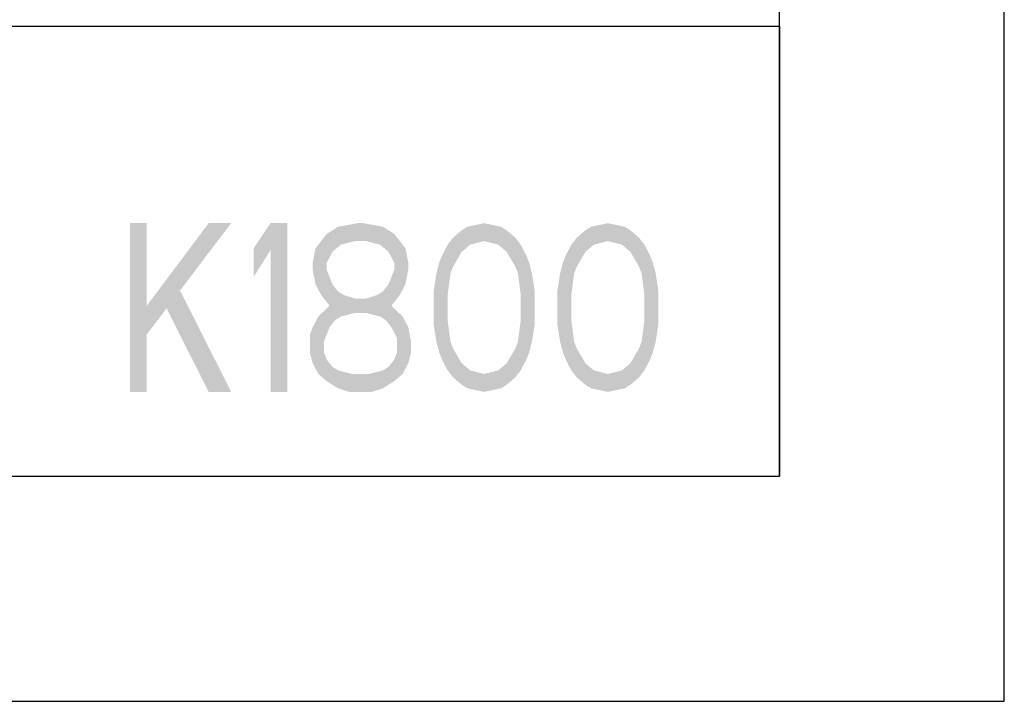
# Model space of a CAD drawing. Extents: x 0 to 594, y 0 to 420.
# Drawn here: x 550 to 594, y 0 to 30 of the extents above; entities that cross this region are included whole.
import ezdxf

# ---------------------------------------------------------------- set-up
doc = ezdxf.new("R2010")
doc.units = 0
doc.header["$LTSCALE"] = 32.67
doc.layers.get('0').update_dxf_attribs({"linetype": 'CONTINUOUS'})

msp = doc.modelspace()

# ---------------------------------------------------------------- linework, layer by layer
at = {"color": 7, "linetype": 'CONTINUOUS'}
for p, q in [((594, 0), (594, 420)), ((584, 10), (584, 410)), ((394, 30), (584, 30)), ((10, 10), (584, 10)), ((0, 0), (594, 0))]:
    msp.add_line(p, q, dxfattribs=at)
at = {"color": 2, "linetype": 'CONTINUOUS'}
for p, q in [((394, 30), (584, 30)), ((584, 30), (584, 10)), ((394, 10), (584, 10))]:
    msp.add_line(p, q, dxfattribs=at)
at = {"color": 5, "linetype": 'CONTINUOUS'}
for points in [[(555.125, 21.25), (555.125, 13.75), (555.875, 21.25), (555.875, 13.75)], [(558.625, 21.25), (555.875, 17.58), (559.625, 21.25), (555.875, 16.303)], [(560.625, 20.133), (560.625, 18.856), (561.375, 21.25), (562.125, 21.25)], [(561.375, 21.25), (561.375, 13.75), (562.125, 21.25), (562.125, 13.75)], [(563.875, 20.771), (564.375, 21.09), (566.375, 21.09)], [(566.375, 21.09), (566.875, 20.771), (563.875, 20.771)], [(564.375, 21.09), (565.25, 21.25), (565.5, 21.25)], [(565.5, 21.25), (566.375, 21.09), (564.375, 21.09)], [(569.875, 20.931), (570.125, 21.09), (571.625, 21.09)], [(571.625, 21.09), (571.875, 20.931), (569.875, 20.931)], [(570.875, 21.25), (571.625, 21.09), (570.125, 21.09)], [(575.375, 20.931), (575.625, 21.09), (577.125, 21.09)], [(577.125, 21.09), (577.375, 20.931), (575.375, 20.931)], [(576.375, 21.25), (577.125, 21.09), (575.625, 21.09)], [(563.625, 20.452), (563.875, 20.771), (566.875, 20.771)], [(563.625, 20.452), (566.875, 20.771), (565.125, 20.452)], [(565.125, 20.452), (566.875, 20.771), (565.625, 20.452)], [(566.875, 20.771), (567.125, 20.452), (565.625, 20.452)], [(570.875, 20.452), (569.25, 20.293), (572.25, 20.612)], [(569.25, 20.293), (569.5, 20.612), (572.25, 20.612)], [(569.5, 20.612), (569.875, 20.931), (571.875, 20.931)], [(571.875, 20.931), (572.25, 20.612), (569.5, 20.612)], [(570.875, 20.452), (572.25, 20.612), (571.5, 20.293)], [(572.25, 20.612), (572.5, 20.293), (571.5, 20.293)], [(576.375, 20.452), (574.75, 20.293), (577.75, 20.612)], [(574.75, 20.293), (575, 20.612), (577.75, 20.612)], [(575, 20.612), (575.375, 20.931), (577.375, 20.931)], [(577.375, 20.931), (577.75, 20.612), (575, 20.612)], [(576.375, 20.452), (577.75, 20.612), (577, 20.293)], [(577.75, 20.612), (578, 20.293), (577, 20.293)], [(564.5, 20.293), (563.375, 20.133), (565.125, 20.452)], [(563.375, 20.133), (563.625, 20.452), (565.125, 20.452)], [(564.5, 20.293), (564.125, 19.973), (563.375, 20.133)], [(566.25, 20.293), (565.625, 20.452), (567.125, 20.452)], [(567.125, 20.452), (567.375, 20.133), (566.25, 20.293)], [(566.625, 19.973), (566.25, 20.293), (567.375, 20.133)], [(569.875, 19.973), (569, 19.814), (570.25, 20.293)], [(569, 19.814), (569.25, 20.293), (570.25, 20.293)], [(570.875, 20.452), (570.25, 20.293), (569.25, 20.293)], [(571.875, 19.973), (571.5, 20.293), (572.5, 20.293)], [(572.5, 20.293), (572.75, 19.814), (571.875, 19.973)], [(575.375, 19.973), (574.5, 19.814), (575.75, 20.293)], [(574.5, 19.814), (574.75, 20.293), (575.75, 20.293)], [(576.375, 20.452), (575.75, 20.293), (574.75, 20.293)], [(577.375, 19.973), (577, 20.293), (578, 20.293)], [(578, 20.293), (578.25, 19.814), (577.375, 19.973)], [(563.25, 19.495), (563.375, 20.133), (564.125, 19.973)], [(564.125, 19.973), (563.875, 19.495), (563.25, 19.495)], [(566.625, 19.973), (567.375, 20.133), (566.875, 19.495)], [(567.375, 20.133), (567.5, 19.495), (566.875, 19.495)], [(569, 19.814), (569.875, 19.973), (568.875, 19.495)], [(569.875, 19.973), (569.5, 19.335), (568.875, 19.495)], [(572.25, 19.335), (571.875, 19.973), (572.75, 19.814)], [(572.875, 19.495), (572.25, 19.335), (572.75, 19.814)], [(574.5, 19.814), (575.375, 19.973), (574.375, 19.495)], [(575.375, 19.973), (575, 19.335), (574.375, 19.495)], [(577.75, 19.335), (577.375, 19.973), (578.25, 19.814)], [(578.375, 19.495), (577.75, 19.335), (578.25, 19.814)], [(563.25, 19.176), (563.25, 19.495), (563.875, 19.495)], [(563.875, 19.495), (563.875, 19.176), (563.25, 19.176)], [(566.875, 19.176), (566.875, 19.495), (567.5, 19.495)], [(567.5, 19.495), (567.5, 19.176), (566.875, 19.176)], [(568.75, 19.016), (568.875, 19.495), (569.5, 19.335)], [(569.5, 19.335), (569.375, 19.016), (568.75, 19.016)], [(572.25, 19.335), (572.875, 19.495), (572.375, 19.016)], [(572.875, 19.495), (573, 19.016), (572.375, 19.016)], [(574.25, 19.016), (574.375, 19.495), (575, 19.335)], [(575, 19.335), (574.875, 19.016), (574.25, 19.016)], [(577.75, 19.335), (578.375, 19.495), (577.875, 19.016)], [(578.375, 19.495), (578.5, 19.016), (577.875, 19.016)], [(563.375, 18.537), (563.25, 19.176), (563.875, 19.176)], [(563.875, 19.176), (564.125, 18.537), (563.375, 18.537)], [(566.625, 18.537), (566.875, 19.176), (567.5, 19.176)], [(567.5, 19.176), (567.375, 18.537), (566.625, 18.537)], [(568.625, 18.218), (568.75, 19.016), (569.375, 19.016)], [(569.375, 19.016), (569.25, 18.059), (568.625, 18.218)], [(572.5, 18.059), (572.375, 19.016), (573, 19.016)], [(573.125, 18.218), (572.5, 18.059), (573, 19.016)], [(574.125, 18.218), (574.25, 19.016), (574.875, 19.016)], [(574.875, 19.016), (574.75, 18.059), (574.125, 18.218)], [(578, 18.059), (577.875, 19.016), (578.5, 19.016)], [(578.625, 18.218), (578, 18.059), (578.5, 19.016)], [(563.625, 18.059), (563.375, 18.537), (564.125, 18.537)], [(564.375, 18.218), (563.625, 18.059), (564.125, 18.537)], [(566.375, 18.218), (567.375, 18.537), (566.125, 18.059)], [(567.375, 18.537), (567.125, 18.059), (566.125, 18.059)], [(566.375, 18.218), (566.625, 18.537), (567.375, 18.537)], [(556.375, 18.218), (558.625, 13.75), (557.375, 18.218), (559.625, 13.75)], [(564.375, 18.218), (564.625, 18.059), (563.625, 18.059)], [(564, 17.58), (563.625, 18.059), (564.625, 18.059)], [(565.125, 17.899), (564, 17.58), (564.625, 18.059)], [(565.625, 17.899), (566.125, 18.059), (567.125, 18.059)], [(567.125, 18.059), (566.75, 17.58), (565.625, 17.899)], [(568.625, 16.782), (568.625, 18.218), (569.25, 18.059)], [(569.25, 16.941), (568.625, 16.782), (569.25, 18.059)], [(572.5, 18.059), (573.125, 18.218), (572.5, 16.941)], [(573.125, 18.218), (573.125, 16.782), (572.5, 16.941)], [(574.125, 16.782), (574.125, 18.218), (574.75, 18.059)], [(574.75, 16.941), (574.125, 16.782), (574.75, 18.059)], [(578, 18.059), (578.625, 18.218), (578, 16.941)], [(578.625, 18.218), (578.625, 16.782), (578, 16.941)], [(563.5, 17.101), (564, 17.58), (565.125, 17.261)], [(565.125, 17.899), (565.125, 17.261), (564, 17.58)], [(566.375, 17.739), (565.125, 17.261), (565.625, 17.899)], [(565.125, 17.261), (565.125, 17.899), (565.625, 17.899)], [(566.75, 17.58), (565.125, 17.261), (566.375, 17.739)], [(565.125, 17.261), (566.75, 17.58), (565.625, 17.261)], [(565.625, 17.261), (565.625, 17.899), (566.75, 17.58)], [(566.375, 17.42), (565.625, 17.261), (566.75, 17.58)], [(565.625, 17.261), (566.75, 17.58), (566.25, 17.101)], [(566.75, 17.58), (567.25, 17.101), (566.25, 17.101)], [(564.25, 16.941), (563.25, 16.622), (564.5, 17.101)], [(563.25, 16.622), (563.5, 17.101), (564.5, 17.101)], [(565.125, 17.261), (564.5, 17.101), (563.5, 17.101)], [(566.5, 16.941), (566.25, 17.101), (567.25, 17.101)], [(566.5, 16.941), (567.25, 17.101), (566.75, 16.622)], [(567.25, 17.101), (567.5, 16.622), (566.75, 16.622)], [(564.25, 16.941), (564, 16.622), (563.25, 16.622)], [(568.625, 16.782), (569.25, 16.941), (568.75, 15.984)], [(569.25, 16.941), (569.375, 15.984), (568.75, 15.984)], [(572.375, 15.984), (572.5, 16.941), (573.125, 16.782)], [(573.125, 16.782), (573, 15.984), (572.375, 15.984)], [(574.125, 16.782), (574.75, 16.941), (574.25, 15.984)], [(574.75, 16.941), (574.875, 15.984), (574.25, 15.984)], [(577.875, 15.984), (578, 16.941), (578.625, 16.782)], [(578.625, 16.782), (578.5, 15.984), (577.875, 15.984)], [(563.125, 16.303), (563.25, 16.622), (564, 16.622)], [(564, 16.622), (563.75, 15.984), (563.125, 16.303)], [(563.125, 15.505), (563.125, 16.303), (563.75, 15.984)], [(567, 16.144), (566.75, 16.622), (567.5, 16.622)], [(567.5, 16.622), (567.625, 15.984), (567, 16.144)], [(563.75, 15.984), (563.75, 15.505), (563.125, 15.505)], [(567, 15.505), (567, 16.144), (567.625, 15.984)], [(567.625, 15.984), (567.625, 15.505), (567, 15.505)], [(568.875, 15.505), (568.75, 15.984), (569.375, 15.984)], [(569.5, 15.665), (568.875, 15.505), (569.375, 15.984)], [(572.25, 15.665), (572.375, 15.984), (573, 15.984)], [(573, 15.984), (572.875, 15.505), (572.25, 15.665)], [(574.375, 15.505), (574.25, 15.984), (574.875, 15.984)], [(575, 15.665), (574.375, 15.505), (574.875, 15.984)], [(577.75, 15.665), (577.875, 15.984), (578.5, 15.984)], [(578.5, 15.984), (578.375, 15.505), (577.75, 15.665)], [(563.25, 15.027), (563.125, 15.505), (563.75, 15.505)], [(563.875, 15.186), (563.25, 15.027), (563.75, 15.505)], [(566.875, 15.186), (567, 15.505), (567.625, 15.505)], [(567.625, 15.505), (567.5, 15.027), (566.875, 15.186)], [(568.875, 15.505), (569.5, 15.665), (569, 15.186)], [(569.5, 15.665), (569.875, 15.027), (569, 15.186)], [(571.875, 15.027), (572.25, 15.665), (572.875, 15.505)], [(572.75, 15.186), (571.875, 15.027), (572.875, 15.505)], [(574.375, 15.505), (575, 15.665), (574.5, 15.186)], [(575, 15.665), (575.375, 15.027), (574.5, 15.186)], [(577.375, 15.027), (577.75, 15.665), (578.375, 15.505)], [(578.25, 15.186), (577.375, 15.027), (578.375, 15.505)], [(563.875, 15.186), (564.125, 14.867), (563.25, 15.027)], [(563.5, 14.548), (563.25, 15.027), (564.125, 14.867)], [(566.625, 14.867), (567.5, 15.027), (566.375, 14.707)], [(567.5, 15.027), (567.25, 14.548), (566.375, 14.707)], [(566.625, 14.867), (566.875, 15.186), (567.5, 15.027)], [(569.25, 14.707), (569, 15.186), (569.875, 15.027)], [(569.875, 15.027), (570.25, 14.707), (569.25, 14.707)], [(571.875, 15.027), (572.75, 15.186), (571.5, 14.707)], [(572.75, 15.186), (572.5, 14.707), (571.5, 14.707)], [(574.75, 14.707), (574.5, 15.186), (575.375, 15.027)], [(575.375, 15.027), (575.75, 14.707), (574.75, 14.707)], [(577.375, 15.027), (578.25, 15.186), (577, 14.707)], [(578.25, 15.186), (578, 14.707), (577, 14.707)], [(564.375, 14.707), (563.5, 14.548), (564.125, 14.867)], [(564.375, 14.707), (565, 14.548), (563.5, 14.548)], [(563.875, 14.229), (563.5, 14.548), (565, 14.548)], [(567.25, 14.548), (563.875, 14.229), (565.75, 14.548)], [(565.75, 14.548), (563.875, 14.229), (565, 14.548)], [(567.25, 14.548), (566.875, 14.229), (563.875, 14.229)], [(565.75, 14.548), (566.375, 14.707), (567.25, 14.548)], [(569.5, 14.388), (569.25, 14.707), (570.25, 14.707)], [(570.875, 14.548), (569.5, 14.388), (570.25, 14.707)], [(570.875, 14.548), (572.5, 14.707), (569.5, 14.388)], [(572.5, 14.707), (572.25, 14.388), (569.5, 14.388)], [(570.875, 14.548), (571.5, 14.707), (572.5, 14.707)], [(575, 14.388), (574.75, 14.707), (575.75, 14.707)], [(576.375, 14.548), (575, 14.388), (575.75, 14.707)], [(576.375, 14.548), (578, 14.707), (575, 14.388)], [(578, 14.707), (577.75, 14.388), (575, 14.388)], [(576.375, 14.548), (577, 14.707), (578, 14.707)], [(564.375, 13.91), (563.875, 14.229), (566.875, 14.229)], [(566.875, 14.229), (566.375, 13.91), (564.375, 13.91)], [(569.875, 14.069), (569.5, 14.388), (572.25, 14.388)], [(572.25, 14.388), (571.875, 14.069), (569.875, 14.069)], [(570.125, 13.91), (569.875, 14.069), (571.875, 14.069)], [(571.875, 14.069), (571.625, 13.91), (570.125, 13.91)], [(575.375, 14.069), (575, 14.388), (577.75, 14.388)], [(577.75, 14.388), (577.375, 14.069), (575.375, 14.069)], [(575.625, 13.91), (575.375, 14.069), (577.375, 14.069)], [(577.375, 14.069), (577.125, 13.91), (575.625, 13.91)], [(564.875, 13.75), (564.375, 13.91), (566.375, 13.91)], [(566.375, 13.91), (565.875, 13.75), (564.875, 13.75)], [(570.875, 13.75), (570.125, 13.91), (571.625, 13.91)], [(576.375, 13.75), (575.625, 13.91), (577.125, 13.91)]]:
    msp.add_solid(points, dxfattribs=at)

doc.saveas('drawing.dxf')
